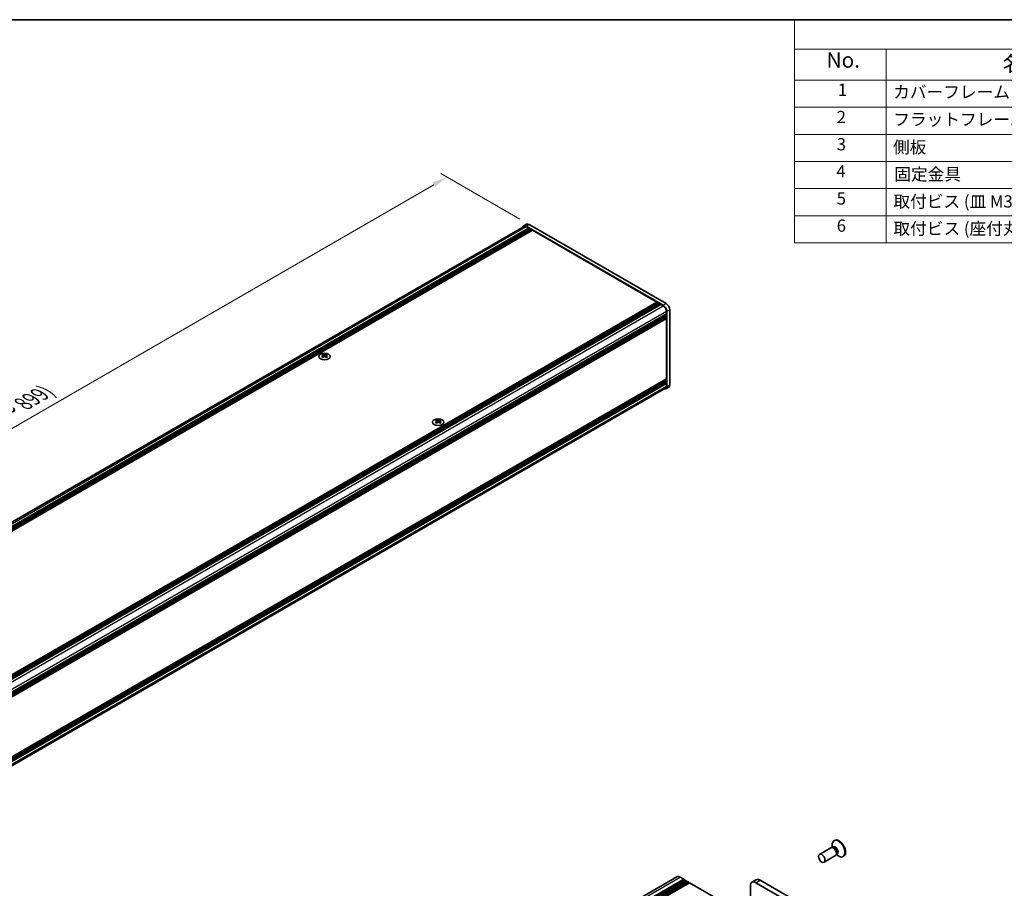
# Model space of a CAD drawing. Units: millimetres. Extents: x -50 to 7364, y -50 to 4857.
# Drawn here: x 189 to 511, y 2024 to 2308 of the extents above; entities that cross this region are included whole.
import ezdxf

# ---------------------------------------------------------------- set-up
doc = ezdxf.new("R2010")
doc.units = ezdxf.units.MM
doc.header["$LTSCALE"] = 2
doc.layers.get('Defpoints').update_dxf_attribs({"lineweight": 25})
for name, color, linetype, lineweight in [('Border (ISO)', 7, 'Continuous', 35), ('Dimension (ISO)', 7, 'Continuous', 18), ('Symbol (ISO)', 7, 'Continuous', 18), ('Visible (ISO)', 7, 'Continuous', 35), ('Visible Narrow (ISO)', 7, 'Continuous', 25)]:
    doc.layers.add(name, color=color, linetype=linetype, lineweight=lineweight)
doc.styles.add('Note Text (TK)', font='txt')
doc.styles.add('Note Text (TK2)', font='txt')
doc.dimstyles.new('Default - Method 1b (TK)', dxfattribs={"dimscale": 2, "dimtxt": 2.5, "dimasz": 2.5, "dimexe": 1, "dimexo": 1.5, "dimgap": 1, "dimtad": 1, "dimtoh": 1, "dimrnd": 1e-08, "dimdsep": 46, "dimtxsty": 'Note Text (TK)', "dimcen": 0.09, "dimdle": 5, "dimclrd": 100, "dimclre": 100, "dimclrt": 7, "dimadec": 1, "dimazin": 1, "dimtfac": 1, "dimtmove": 0, "dimatfit": 3, "dimfxl": 0, "dimtolj": 1, "dimlwd": -1, "dimlwe": -1, "dimarcsym": 0})

# ---------------------------------------------------------------- blocks, each defined once
blk = doc.blocks.new('図面枠 tk図枠')
at = {"layer": 'Border (ISO)'}
blk.add_line((14.5, 289), (405.5, 289), dxfattribs=at)
blk = doc.blocks.new('構成内容')
at = {"layer": 'Symbol (ISO)'}
for p, q in [((405.5, 289), (235.5, 289)), ((235.5, 289), (235.5, 284.16)), ((405.5, 289), (405.5, 284.16)), ((405.5, 284.16), (235.5, 284.16)), ((235.5, 284.16), (235.5, 279.12)), ((250.5, 284.16), (250.5, 279.12)), ((295.5, 284.16), (295.5, 279.12)), ((310.5, 284.16), (310.5, 279.12)), ((350.5, 284.16), (350.5, 279.12)), ((405.5, 284.16), (405.5, 279.12)), ((405.5, 279.12), (235.5, 279.12)), ((235.5, 279.12), (235.5, 252.52)), ((250.5, 279.12), (250.5, 252.52)), ((295.5, 279.12), (295.5, 252.52)), ((310.5, 279.12), (310.5, 252.52)), ((350.5, 279.12), (350.5, 252.52)), ((405.5, 279.12), (405.5, 252.52)), ((405.5, 274.69), (235.5, 274.69)), ((405.5, 270.25), (235.5, 270.25)), ((405.5, 265.82), (235.5, 265.82)), ((405.5, 261.39), (235.5, 261.39)), ((405.5, 256.95), (235.5, 256.95)), ((405.5, 252.52), (235.5, 252.52))]:
    blk.add_line(p, q, dxfattribs=at)
at = {"layer": 'Symbol (ISO)', "color": 7, "attachment_point": 7}
for s, insert, char_height, style in [('構成内容', (313.16, 284.69), 2.5, 'Note Text (TK)'), ('No.', (240.76, 280.38), 2.5, 'Note Text (TK)'), ('名称', (269.56, 279.79), 2.5, 'Note Text (TK)'), ('数量', (299.5, 279.76), 2.5, 'Note Text (TK)'), ('材質', (326.9, 279.8), 2.5, 'Note Text (TK)'), ('色・表面処理', (367.9, 279.69), 2.5, 'Note Text (TK)'), ('1', (242.6, 275.91), 2, 'Note Text (TK2)'), ('2', (302.42, 275.91), 2, 'Note Text (TK2)'), ('カバーフレーム', (251.65, 275.55), 2, 'Note Text (TK2)'), ('アルミ押出材 A6063S-T5', (311.65, 275.44), 2, 'Note Text (TK2)'), ('シルバーアルマイト , ブラックアルマイト', (351.65, 275.35), 2, 'Note Text (TK2)'), ('2', (242.42, 271.47), 2, 'Note Text (TK2)'), ('フラットフレーム', (251.67, 271.08), 2, 'Note Text (TK2)'), ('2', (302.42, 271.47), 2, 'Note Text (TK2)'), ('アルミ押出材 A6063S-T5', (311.65, 271.01), 2, 'Note Text (TK2)'), ('シルバーアルマイト , ブラックアルマイト', (351.65, 270.92), 2, 'Note Text (TK2)'), ('3', (242.42, 267.02), 2, 'Note Text (TK2)'), ('側板', (251.62, 266.54), 2, 'Note Text (TK2)'), ('2', (302.42, 267.04), 2, 'Note Text (TK2)'), ('アルミ板 A1050P', (311.65, 266.54), 2, 'Note Text (TK2)'), ('シルバーアルマイト , ブラックアルマイト', (351.65, 266.49), 2, 'Note Text (TK2)'), ('4', (242.37, 262.61), 2, 'Note Text (TK2)'), ('固定金具', (251.83, 262.11), 2, 'Note Text (TK2)'), ('6', (302.43, 262.59), 2, 'Note Text (TK2)'), ('鋼板 SECC', (311.63, 262.06), 2, 'Note Text (TK2)'), ('ジンコート21', (351.65, 262.17), 2, 'Note Text (TK2)'), ('5', (242.42, 258.16), 2, 'Note Text (TK2)'), ('8', (302.41, 258.15), 2, 'Note Text (TK2)'), ('取付ビス (皿 M3 x 8)', (251.69, 257.67), 2, 'Note Text (TK2)'), ('鉄', (311.62, 257.67), 2, 'Note Text (TK2)'), ('ニッケルメッキ , 三価黒クロメート', (351.65, 257.7), 2, 'Note Text (TK2)'), ('6', (242.43, 253.72), 2, 'Note Text (TK2)'), ('取付ビス (座付丸皿 M3 x 5)', (251.69, 253.24), 2, 'Note Text (TK2)'), ('12', (301.85, 253.74), 2, 'Note Text (TK2)'), ('鉄', (311.62, 253.24), 2, 'Note Text (TK2)'), ('ニッケルメッキ , 三価黒クロメート', (351.65, 253.26), 2, 'Note Text (TK2)')]:
    blk.add_mtext(s, dxfattribs=dict(at, insert=insert, char_height=char_height, style=style))
blk = doc.blocks.new('*D136')
at = {"layer": 'Defpoints', "color": 0, "transparency": 16777216}
for p in [(328.41, 2256.07), (355.28, 2240.56), (72.44, 2077.26)]:
    blk.add_point(p, dxfattribs=at)
at = {"layer": 'Dimension (ISO)', "color": 100, "transparency": 16777216}
for p, q in [((352.28, 2242.29), (326.41, 2257.23)), ((49.9, 2095.27), (324.08, 2253.57)), ((69.44, 2078.99), (43.57, 2093.93))]:
    blk.add_line(p, q, dxfattribs=at)
for points in [[(323.67, 2254.29), (324.5, 2252.85), (328.41, 2256.07)], [(49.48, 2095.99), (50.32, 2094.55), (45.57, 2092.77)]]:
    blk.add_solid(points, dxfattribs=at)
at = {"layer": 'Dimension (ISO)', "color": 7, "transparency": 16777216, "insert": (167.9, 2169.28), "char_height": 5, "attachment_point": 4, "rotation": 30, "style": 'Note Text (TK)'}
blk.add_mtext('\\A1;{\\Q-30.000;\\W0.816;\\H0.816x; \\fＭＳ Ｐゴシック|b0|i0;\\H5.0000;D (600 ～ 899)}', dxfattribs=at)

msp = doc.modelspace()

# ---------------------------------------------------------------- linework, layer by layer
at = {"layer": 'Visible (ISO)'}
for p, q in [((73.0446, 2077.9414), (353.6059, 2239.9236)), ((74.3014, 2077.2728), (355.117, 2239.4018)), ((74.5371, 2077.1368), (355.3527, 2239.2658)), ((74.6549, 2077.0687), (355.4706, 2239.1977)), ((74.8906, 2076.9326), (355.7063, 2239.0616)), ((75.0085, 2076.8646), (355.8241, 2238.9936)), ((75.2442, 2076.7285), (356.0598, 2238.8575)), ((75.362, 2076.6605), (356.1777, 2238.7895)), ((75.5977, 2076.5244), (356.4134, 2238.6534)), ((354.4487, 2240.6411), (353.5059, 2240.0968)), ((399.1226, 2214.1585), (354.3392, 2240.0142)), ((354.3392, 2239.8509), (355.117, 2239.4018)), ((355.117, 2239.4018), (355.2349, 2239.1977)), ((400.0655, 2214.7028), (355.282, 2240.5585)), ((355.3527, 2239.2658), (355.4706, 2239.1977)), ((355.4706, 2239.1977), (355.5884, 2238.9936)), ((355.7063, 2239.0616), (355.8241, 2238.9936)), ((355.8241, 2238.9936), (355.942, 2238.7895)), ((356.0598, 2238.8575), (356.1777, 2238.7895)), ((356.1777, 2238.7895), (356.2955, 2238.5853)), ((356.4134, 2238.6534), (397.0485, 2215.1927)), ((116.2328, 2053.0637), (397.0485, 2215.1927)), ((116.4685, 2052.9276), (397.2842, 2215.0566)), ((397.0485, 2215.1927), (397.1663, 2214.9886)), ((397.2842, 2215.0566), (397.402, 2214.9886)), ((116.5863, 2052.8596), (397.402, 2214.9886)), ((116.822, 2052.7235), (397.6377, 2214.8525)), ((116.9399, 2052.6555), (397.7556, 2214.7845)), ((117.1756, 2052.5194), (397.9913, 2214.6484)), ((117.2935, 2052.4513), (398.1091, 2214.5803)), ((117.5292, 2052.3153), (398.3448, 2214.4443)), ((397.402, 2214.9886), (397.5199, 2214.7845)), ((397.6377, 2214.8525), (397.7556, 2214.7845)), ((397.7556, 2214.7845), (397.8734, 2214.5803)), ((397.9913, 2214.6484), (398.1091, 2214.5803)), ((398.1091, 2214.5803), (398.227, 2214.3762)), ((398.3448, 2214.4443), (399.1226, 2213.9952)), ((400.1597, 2212.1989), (400.1597, 2211.3008)), ((400.3012, 2187.6223), (400.3012, 2212.1172)), ((401.244, 2188.1667), (401.244, 2212.6616)), ((119.3441, 2049.1717), (400.1597, 2211.3008)), ((119.3441, 2048.8996), (400.1597, 2211.0286)), ((119.3441, 2048.7635), (400.1597, 2210.8925)), ((119.3441, 2048.4913), (400.1597, 2210.6203)), ((119.3441, 2048.3552), (400.1597, 2210.4843)), ((119.3441, 2048.0831), (400.1597, 2210.2121)), ((119.3441, 2047.8906), (400.1252, 2209.9997)), ((400.0419, 2211.2327), (400.1597, 2211.0286)), ((400.0419, 2210.8245), (400.1597, 2210.6203)), ((400.0419, 2210.4162), (400.1597, 2210.2121)), ((400.1597, 2211.0286), (400.1597, 2210.8925)), ((400.1597, 2210.6203), (400.1597, 2210.4843)), ((400.1597, 2210.2121), (400.1597, 2210.076)), ((400.1597, 2209.7766), (400.1597, 2190.1263)), ((287.8123, 2198.1022), (287.8123, 2197.9578)), ((287.8981, 2197.6452), (287.8981, 2197.0974)), ((288.8813, 2197.6452), (288.8813, 2197.0974)), ((288.9672, 2198.1022), (288.9672, 2197.9578)), ((119.3441, 2027.9409), (400.1252, 2190.05)), ((119.3441, 2027.5618), (400.1597, 2189.6908)), ((119.3441, 2027.2896), (400.1597, 2189.4186)), ((119.3441, 2027.1536), (400.1597, 2189.2826)), ((400.0419, 2189.6228), (400.1597, 2189.4186)), ((400.1597, 2189.8269), (400.1597, 2189.6908)), ((400.1597, 2189.4186), (400.1597, 2189.2826)), ((119.2947, 2025.0505), (399.856, 2187.0326)), ((119.3441, 2026.8814), (400.1597, 2189.0104)), ((119.3441, 2026.7453), (400.1597, 2188.8743)), ((119.3441, 2026.4731), (400.1597, 2188.6021)), ((400.8988, 2187.4037), (399.956, 2186.8594)), ((400.0419, 2189.2145), (400.1597, 2189.0104)), ((400.0419, 2188.8063), (400.1597, 2188.6021)), ((400.1597, 2189.0104), (400.1597, 2188.8743)), ((400.1597, 2188.6021), (400.1597, 2187.704)), ((324.9589, 2176.6556), (324.9589, 2176.5112)), ((326.1139, 2176.6556), (326.1139, 2176.5112)), ((325.0448, 2176.1986), (325.0448, 2175.6508)), ((326.028, 2176.1986), (326.028, 2175.6508)), ((455.1115, 2039.2339), (454.9347, 2039.1319)), ((453.9593, 2036.8367), (450.2046, 2034.6689)), ((454.6992, 2036.882), (454.273, 2036.9059)), ((454.4071, 2036.8984), (454.3495, 2037.2878)), ((454.6515, 2036.9476), (454.5521, 2036.8902)), ((455.8685, 2034.8567), (455.6761, 2034.4756)), ((455.9015, 2034.7825), (455.8021, 2034.7252)), ((455.4593, 2034.2386), (451.7046, 2032.0708)), ((455.7366, 2034.5955), (456.045, 2034.3509)), ((458.1115, 2034.0378), (457.9347, 2033.9357)), ((191.4071, 1904.8398), (403.5391, 2027.3143)), ((193.6738, 1904.0572), (405.8058, 2026.5317)), ((194.0274, 1903.8531), (406.1594, 2026.3276)), ((194.2041, 1903.751), (406.3362, 2026.2255)), ((194.5577, 1903.5469), (406.6897, 2026.0214)), ((194.7345, 1903.4448), (406.8665, 2025.9193)), ((195.088, 1903.2407), (407.2201, 2025.7152)), ((195.2648, 1903.1387), (407.3968, 2025.6131)), ((195.6184, 1902.9345), (407.7504, 2025.409)), ((404.6391, 2027.2053), (405.8058, 2026.5317)), ((405.8058, 2026.5317), (405.9826, 2026.2255)), ((406.1594, 2026.3276), (406.3362, 2026.2255)), ((406.3362, 2026.2255), (406.513, 2025.9193)), ((406.6897, 2026.0214), (406.8665, 2025.9193)), ((406.8665, 2025.9193), (407.0433, 2025.6131)), ((407.2201, 2025.7152), (407.3968, 2025.6131)), ((407.3968, 2025.6131), (407.5736, 2025.307)), ((407.7504, 2025.409), (433.3477, 2010.6304)), ((429.5521, 2026.3493), (428.1379, 2025.5328)), ((461.2077, 2007.0378), (429.3879, 2025.409)), ((462.6219, 2007.8543), (430.8021, 2026.2255)), ((427.6201, 2024.3884), (427.6201, 2013.9372))]:
    msp.add_line(p, q, dxfattribs=at)
for centre, major_axis, start_param, end_param in [((354.3392, 2238.6534), (-0.8333, 1.4434), 5.49778714, 6.77811943), ((354.3392, 2238.6534), (-0.7333, 1.2702), 5.49778714, 6.28318531), ((355.282, 2239.1977), (-0.8333, 1.4434), 5.49778714, 6.28318531), ((399.1226, 2212.7977), (0.8333, -1.4434), 0.78539816, 2.35619449), ((399.1226, 2212.7977), (0.7333, -1.2702), 0.78539816, 2.35619449), ((400.0655, 2213.342), (-0.8333, 1.4434), 3.92699082, 5.49778714), ((400.0419, 2209.8447), (-0.0833, 0.1443), 3.92699082, 5.3015154), ((400.0419, 2210.144), (0.0833, -0.1443), 0, 0.78539816), ((287.6355, 2194.0714), (2.4091, 4.1727), 0.73348815, 0.83730818), ((288.2129, 2193.5339), (-2.4643, 4.2682), 5.61642416, 5.71594113), ((288.2129, 2193.738), (2.4643, 4.2682), 0.90403518, 1.00355215), ((287.6355, 2193.2005), (-2.4091, 4.1727), 5.44587713, 5.54969716), ((288.5665, 2193.738), (2.4643, -4.2682), 2.47483151, 2.57434848), ((288.2837, 2197.6857), (0.3333, -0.5774), 3.92699082, 4.29658814), ((288.5665, 2193.5339), (-2.4643, -4.2682), 4.04562784, 4.14514481), ((288.2837, 2197.6857), (0.3333, -0.5774), 4.54004732, 5.14665184), ((288.2129, 2193.738), (2.4643, 4.2682), 0.56724417, 0.66676114), ((288.2129, 2193.5339), (-2.4643, 4.2682), 5.27963315, 5.37915012), ((288.4958, 2197.6857), (0.3333, 0.5774), 4.27812612, 4.88473064), ((288.4958, 2197.6857), (0.3333, 0.5774), 5.12818982, 5.49778714), ((289.144, 2194.0714), (2.4091, -4.1727), 2.30428447, 2.40810451), ((289.144, 2193.2005), (-2.4091, -4.1727), 3.8750808, 3.97890083), ((288.5665, 2193.5339), (-2.4643, -4.2682), 3.70883683, 3.8083538), ((288.5665, 2193.738), (2.4643, -4.2682), 2.1380405, 2.23755747), ((400.0419, 2189.8949), (0.0833, -0.1443), 0.78539816, 2.15992275), ((400.0419, 2190.1943), (0.0833, -0.1443), 0, 0.78539816), ((399.1226, 2188.3028), (0.8333, -1.4434), 5.78825118, 7.06858347), ((399.1226, 2188.3028), (0.7333, -1.2702), 0, 0.78539816), ((400.0655, 2188.8471), (0.8333, -1.4434), 0, 0.78539816), ((324.7822, 2172.6248), (2.4091, 4.1727), 0.73348815, 0.83730818), ((325.3596, 2172.0873), (-2.4643, 4.2682), 5.61642416, 5.71594113), ((325.7132, 2172.2914), (2.4643, -4.2682), 2.47483151, 2.57434848), ((325.4303, 2176.239), (0.3333, -0.5774), 3.92699082, 4.29658814), ((325.3596, 2172.2914), (2.4643, 4.2682), 0.56724417, 0.66676114), ((325.6425, 2176.239), (0.3333, 0.5774), 5.12818982, 5.49778714), ((326.2906, 2172.6248), (2.4091, -4.1727), 2.30428447, 2.40810451), ((325.7132, 2172.0873), (-2.4643, -4.2682), 3.70883683, 3.8083538), ((325.3596, 2172.2914), (2.4643, 4.2682), 0.90403518, 1.00355215), ((324.7822, 2171.7539), (-2.4091, 4.1727), 5.44587713, 5.54969716), ((325.7132, 2172.0873), (-2.4643, -4.2682), 4.04562784, 4.14514481), ((325.4303, 2176.239), (0.3333, -0.5774), 4.54004732, 5.14665184), ((325.3596, 2172.0873), (-2.4643, 4.2682), 5.27963315, 5.37915012), ((325.6425, 2176.239), (0.3333, 0.5774), 4.27812612, 4.88473064), ((326.2906, 2171.7539), (-2.4091, -4.1727), 3.8750808, 3.97890083), ((325.7132, 2172.2914), (2.4643, -4.2682), 2.1380405, 2.23755747), ((456.4347, 2036.5338), (1.5, -2.5981), 5.31305758, 10.39490569), ((456.6115, 2036.6358), (1.5, -2.5981), 0, 3.14159265), ((454.7093, 2035.5377), (0.75, -1.299), 0, 3.14159265), ((455.0629, 2035.7418), (0.625, -1.0825), 0.36136712, 2.78022553), ((404.6391, 2025.409), (-1.1, 1.9053), 5.49778714, 6.28318531), ((429.3879, 2023.3678), (-1.25, 2.1651), 5.49778714, 7.06858347), ((430.8021, 2024.1843), (-1.25, 2.1651), 5.49778714, 6.28318531)]:
    msp.add_ellipse(centre, major_axis=major_axis, ratio=0.57735027, start_param=start_param, end_param=end_param, dxfattribs=at)
for centre, major_axis in [((288.3897, 2197.3659), (-1.8667, 0)), ((325.5364, 2175.9192), (-1.8667, 0)), ((450.9546, 2033.3699), (0.75, -1.299))]:
    msp.add_ellipse(centre, major_axis=major_axis, ratio=0.57735027, dxfattribs=at)
for points in [[(287.8005, 2197.4957), (287.8299, 2197.5168), (287.8556, 2197.5419), (287.8897, 2197.594), (287.8981, 2197.621), (287.8981, 2197.6694), (287.8897, 2197.6941), (287.8556, 2197.7369), (287.8299, 2197.7549), (287.8005, 2197.7679)], [(288.154, 2197.972), (288.1835, 2197.959), (288.2209, 2197.9478), (288.303, 2197.9328), (288.3477, 2197.9291), (288.4317, 2197.9291), (288.4764, 2197.9328), (288.5586, 2197.9478), (288.596, 2197.959), (288.6254, 2197.972)], [(288.6254, 2197.2916), (288.596, 2197.3127), (288.5586, 2197.331), (288.4764, 2197.3554), (288.4317, 2197.3614), (288.3477, 2197.3614), (288.303, 2197.3554), (288.2209, 2197.331), (288.1835, 2197.3127), (288.154, 2197.2916)], [(288.979, 2197.7679), (288.9495, 2197.7549), (288.9238, 2197.7369), (288.8898, 2197.6941), (288.8813, 2197.6694), (288.8813, 2197.621), (288.8898, 2197.594), (288.9238, 2197.5419), (288.9495, 2197.5168), (288.979, 2197.4957)], [(325.3007, 2176.5254), (325.3302, 2176.5124), (325.3676, 2176.5011), (325.4497, 2176.4861), (325.4944, 2176.4824), (325.5784, 2176.4824), (325.6231, 2176.4861), (325.7052, 2176.5011), (325.7426, 2176.5124), (325.7721, 2176.5254)], [(324.9471, 2176.0491), (324.9766, 2176.0701), (325.0023, 2176.0953), (325.0364, 2176.1474), (325.0448, 2176.1743), (325.0448, 2176.2228), (325.0364, 2176.2475), (325.0023, 2176.2902), (324.9766, 2176.3083), (324.9471, 2176.3212)], [(325.7721, 2175.8449), (325.7426, 2175.866), (325.7052, 2175.8844), (325.6231, 2175.9087), (325.5784, 2175.9147), (325.4944, 2175.9147), (325.4497, 2175.9087), (325.3676, 2175.8844), (325.3302, 2175.866), (325.3007, 2175.8449)], [(326.1257, 2176.3212), (326.0962, 2176.3083), (326.0705, 2176.2902), (326.0364, 2176.2475), (326.028, 2176.2228), (326.028, 2176.1743), (326.0364, 2176.1474), (326.0705, 2176.0953), (326.0962, 2176.0701), (326.1257, 2176.0491)]]:
    msp.add_open_spline(points, degree=3, knots=[0.076192776, 0.076192776, 0.076192776, 0.076192776, 0.0950828432, 0.0950828432, 0.1139729103, 0.1139729103, 0.1328629774, 0.1328629774, 0.1517530446, 0.1517530446, 0.1517530446, 0.1517530446], dxfattribs=at)
at = {"layer": 'Visible Narrow (ISO)'}
for p, q in [((73.5235, 2077.7219), (354.3392, 2239.8509)), ((354.3392, 2240.0142), (355.282, 2240.5585)), ((118.2994, 2051.8618), (399.1226, 2213.9952)), ((119.3364, 2050.0655), (400.1597, 2212.1989)), ((400.0655, 2214.7028), (399.1226, 2214.1585)), ((400.3012, 2212.1172), (401.244, 2212.6616)), ((119.3441, 2047.947), (400.1597, 2210.076)), ((119.3441, 2047.6476), (400.1597, 2209.7766)), ((287.8123, 2197.9578), (287.6146, 2197.8437)), ((287.8005, 2197.4957), (287.8005, 2197.0347)), ((288.154, 2197.972), (288.154, 2197.2916)), ((288.6254, 2197.972), (288.6254, 2197.2916)), ((289.1648, 2197.8437), (288.9672, 2197.9578)), ((288.979, 2197.4957), (288.979, 2197.0347)), ((400.1597, 2190.1263), (119.3441, 2027.9973)), ((119.3441, 2027.6979), (400.1597, 2189.8269)), ((119.3441, 2025.575), (400.1597, 2187.704)), ((401.244, 2188.1667), (400.3012, 2187.6223)), ((324.9589, 2176.5112), (324.7613, 2176.3971)), ((325.3007, 2176.5254), (325.3007, 2175.8449)), ((325.7721, 2176.5254), (325.7721, 2175.8449)), ((326.3115, 2176.3971), (326.1139, 2176.5112)), ((324.9471, 2176.0491), (324.9471, 2175.588)), ((326.1257, 2176.0491), (326.1257, 2175.588)), ((192.5071, 1904.7308), (404.6391, 2027.2053)), ((429.3879, 2025.409), (430.8021, 2026.2255))]:
    msp.add_line(p, q, dxfattribs=at)
for centre, major_axis, start_param, end_param in [((455.4375, 2035.9581), (0.6774, -1.1733), 5.88790234, 9.82006093), ((455.2765, 2035.8651), (-0.625, 1.0825), 3.14159265, 6.28318531)]:
    msp.add_ellipse(centre, major_axis=major_axis, ratio=0.57735027, start_param=start_param, end_param=end_param, dxfattribs=at)

# ---------------------------------------------------------------- block references
at = {"xscale": 2, "yscale": 2, "zscale": 2}
msp.add_blockref('図面枠 tk図枠', (-29, 1729.5), dxfattribs=at)
at = {"layer": 'Symbol (ISO)', "xscale": 2, "yscale": 2, "zscale": 2}
msp.add_blockref('構成内容', (-29, 1729.5), dxfattribs=at)

# ---------------------------------------------------------------- dimensions: what is measured, and where the dimension line sits
at = {"layer": 'Dimension (ISO)', "color": 100, "true_color": 0x00ff3f}
dim = msp.add_linear_dim(base=(328.412, 2256.072), p1=(72.4393, 2077.2592), p2=(355.282, 2240.5585), angle=210, text='{\\Q-30.000;\\W0.816;\\H0.816x; \\fＭＳ Ｐゴシック|b0|i0;\\H5.0000;D (600 ～ 899)}', dimstyle='Default - Method 1b (TK)', override={"dimscale": 0, "dimtxt": 5, "dimasz": 5, "dimexe": 2, "dimexo": 3, "dimgap": 2, "dimtoh": 0, "dimdec": 2, "dimlfac": 1.837117, "dimcen": 0.18, "dimtol": 0, "dimlim": 0, "dimtp": 0, "dimtm": 0, "dimtdec": 2, "dimtofl": 0, "dimatfit": 1}, dxfattribs=at)
dim.commit()
dim.dimension.update_dxf_attribs({"geometry": '*D136', "text_midpoint": (186.9906, 2174.4223), "dimtype": 160})

doc.saveas('drawing.dxf')
